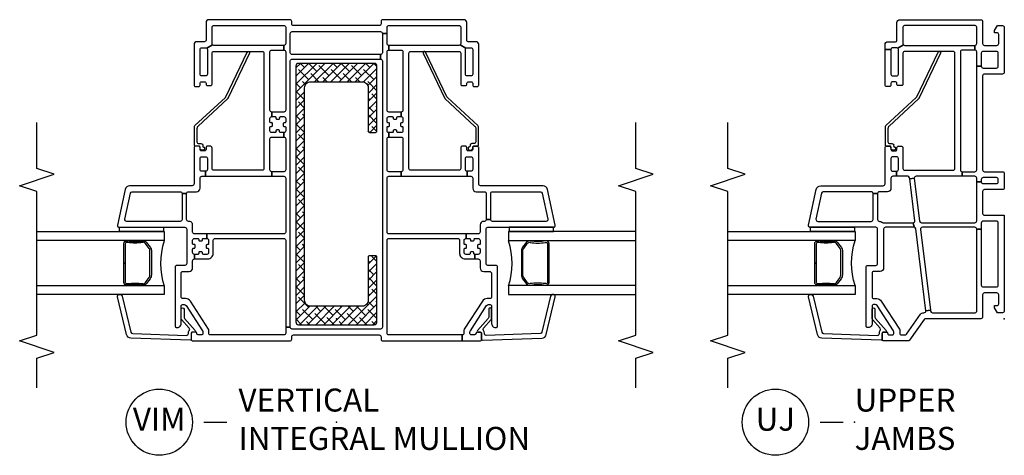
# Model space of a CAD drawing. Units: inches. Extents: x 1 to 200, y 1 to 98.
# Drawn here: x 120 to 131, y 35 to 39 of the extents above; entities that cross this region are included whole.
import ezdxf

# ---------------------------------------------------------------- set-up
doc = ezdxf.new("R2010")
doc.units = ezdxf.units.IN
doc.header["$MEASUREMENT"] = 0
for name, color, linetype in [('ZP-ANNO-MARK', 9, 'Continuous'), ('ZP-ANNO-TITL', 44, 'Continuous'), ('ZP-SECT-ALUM', 63, 'Continuous'), ('ZP-SECT-GLAS', 153, 'Continuous'), ('ZP-SECT-REIN', 14, 'Continuous'), ('ZP-SECT-RNHA', 101, 'Continuous'), ('ZP-SECT-SEAL', 8, 'Continuous'), ('ZP-SECT-VINL', 130, 'Continuous'), ('ZP-SECT-WSTP', 40, 'Continuous')]:
    doc.layers.add(name, color=color, linetype=linetype)
doc.layers.add('ZP-ANNO-NPLT', color=7, linetype='Continuous', plot=False)
doc.styles.get("Standard").update_dxf_attribs({"font": 'arial.ttf'})

# ---------------------------------------------------------------- blocks, each defined once
blk = doc.blocks.new('CS V250 SH (11-16 IG) UJ Vert Mull')
at = {"layer": 'ZP-SECT-RNHA'}
h = blk.add_hatch(dxfattribs=at)
h.set_pattern_fill('ANSI38', color=256, scale=0.5, style=0)
h.set_pattern_definition([(45, (-110.75, -60.5), (-0.044194174, 0.044194174), []), (135, (-110.75, -60.5), (-0.13258252, 0.044194174), [0.15625, -0.09375])])
h.paths.add_polyline_path([(-0.41, 2.775, 0.414214), (-0.44, 2.745), (-0.44, -0.035, 0.414214), (-0.41, -0.065), (0.41, -0.065, 0.414214), (0.44, -0.035), (0.44, 0.67, 0.414214), (0.425, 0.685), (0.36, 0.685, 0.414214), (0.345, 0.67), (0.345, 0.2, -0.414214), (0.28, 0.135), (-0.28, 0.135, -0.414214), (-0.345, 0.2), (-0.345, 2.51, -0.414214), (-0.28, 2.575), (0.28, 2.575, -0.414214), (0.345, 2.51), (0.345, 2.04, 0.414214), (0.36, 2.025), (0.425, 2.025, 0.414214), (0.44, 2.04), (0.44, 2.745, 0.414214), (0.41, 2.775)])
at = {"layer": 'ZP-ANNO-NPLT'}
blk.add_point((0, 0), dxfattribs=at)
at = {"layer": 'ZP-SECT-ALUM'}
for points in [[(-2.265, 0.829), (-2.273, 0.829, 0.495094), (-2.292, 0.815), (-2.292, 0.605), (-2.308, 0.605), (-2.308, 0.815, -0.495094), (-2.269, 0.845, 0.085608), (-2.108, 0.844, -0.267196), (-2.063, 0.832), (-2.022, 0.776, -0.198912), (-2.008, 0.743), (-2.008, 0.477, -0.159288), (-2.022, 0.434), (-2.063, 0.378, -0.267196), (-2.108, 0.366, 0.085608), (-2.269, 0.365, -0.495094), (-2.308, 0.395), (-2.308, 0.605), (-2.292, 0.605), (-2.292, 0.395, 0.495094), (-2.273, 0.381), (-2.265, 0.381, -0.085608), (-2.104, 0.381, 0.267442), (-2.074, 0.389), (-2.033, 0.446, 0.144137), (-2.024, 0.477), (-2.024, 0.743, 0.198912), (-2.033, 0.764), (-2.074, 0.821, 0.267385), (-2.104, 0.829, -0.085608)], [(2.265, 0.829), (2.273, 0.829, -0.495094), (2.292, 0.815), (2.292, 0.605), (2.308, 0.605), (2.308, 0.815, 0.495094), (2.269, 0.845, -0.085608), (2.108, 0.844, 0.267196), (2.063, 0.832), (2.022, 0.776, 0.198912), (2.008, 0.743), (2.008, 0.477, 0.159288), (2.022, 0.434), (2.063, 0.378, 0.267196), (2.108, 0.366, -0.085608), (2.269, 0.365, 0.495094), (2.308, 0.395), (2.308, 0.605), (2.292, 0.605), (2.292, 0.395, -0.495094), (2.273, 0.381), (2.265, 0.381, 0.085608), (2.104, 0.381, -0.267442), (2.074, 0.389), (2.033, 0.446, -0.144137), (2.024, 0.477), (2.024, 0.743, -0.198912), (2.033, 0.764), (2.074, 0.821, -0.267385), (2.104, 0.829, 0.085608)]]:
    blk.add_lwpolyline(points, format="xyb", close=True, dxfattribs=at)
at = {"layer": 'ZP-SECT-GLAS'}
for points in [[(-3.25, 0.948), (-1.87, 0.948), (-1.87, 0.85), (-3.25, 0.85)], [(3.25, 0.948), (1.87, 0.948), (1.87, 0.85), (3.25, 0.85)], [(-3.25, 0.36), (-1.87, 0.36), (-1.87, 0.262), (-3.25, 0.262)], [(3.25, 0.36), (1.87, 0.36), (1.87, 0.262), (3.25, 0.262)]]:
    blk.add_lwpolyline(points, dxfattribs=at)
at = {"layer": 'ZP-SECT-REIN'}
blk.add_lwpolyline([(0.44, 2.745, 0.414214), (0.41, 2.775), (-0.41, 2.775, 0.414214), (-0.44, 2.745), (-0.44, -0.035, 0.414214), (-0.41, -0.065), (0.41, -0.065, 0.414214), (0.44, -0.035), (0.44, 0.67, 0.414214), (0.425, 0.685), (0.36, 0.685, 0.414214), (0.345, 0.67), (0.345, 0.2, -0.414214), (0.28, 0.135), (-0.28, 0.135, -0.414214), (-0.345, 0.2), (-0.345, 2.51, -0.414214), (-0.28, 2.575), (0.28, 2.575, -0.414214), (0.345, 2.51), (0.345, 2.04, 0.414214), (0.36, 2.025), (0.425, 2.025, 0.414214), (0.44, 2.04)], format="xyb", close=True, dxfattribs=at)
at = {"layer": 'ZP-SECT-SEAL'}
for centre, start, end in [((-1.104, 0.601), 162.2885, 197.7115), ((1.104, 0.601), 342.2885, 17.7115)]:
    blk.add_arc(centre, 0.804, start, end, dxfattribs=at)
at = {"layer": 'ZP-SECT-VINL'}
for points in [[(0.55, 3.17, -0.414214), (0.565, 3.185), (1.335, 3.185, -0.414214), (1.35, 3.17), (1.35, 2.99, -0.198912), (1.344, 2.976), (1.406, 2.939, -0.198912), (1.42, 2.945), (1.46, 2.945, -0.414214), (1.48, 2.925), (1.48, 2.659, -0.414214), (1.46, 2.639), (1.42, 2.639, -0.414214), (1.4, 2.659), (1.4, 2.925, -0.198912), (1.406, 2.939), (1.344, 2.976, -0.198912), (1.33, 2.97), (0.57, 2.97), (0.57, 2.92), (0.702, 2.92, -0.414214), (0.722, 2.9), (0.722, 2.266, -0.414214), (0.702, 2.246), (0.702, 2.196, -0.414214), (0.722, 2.176), (0.722, 2.139, -0.414214), (0.712, 2.129), (0.705, 2.129, 0.414214), (0.695, 2.119), (0.695, 2.1, 0.59473), (0.708, 2.09, -0.523655), (0.722, 2.08), (0.722, 2.043, -0.414214), (0.702, 2.023), (0.666, 2.023, -0.414214), (0.656, 2.033), (0.656, 2.041, 0.414214), (0.645, 2.051), (0.626, 2.051, 0.59473), (0.616, 2.037, -0.523655), (0.607, 2.023), (0.57, 2.023), (0.57, 1.974), (0.702, 1.974, -0.414214), (0.722, 1.954), (0.722, 1.618, -0.414214), (0.702, 1.598), (0.702, 1.548), (1.42, 1.548), (1.42, 1.603, -0.414214), (1.4, 1.623), (1.4, 1.74, -0.414214), (1.42, 1.76), (1.46, 1.76, -0.414214), (1.48, 1.74), (1.48, 1.623, -0.414214), (1.46, 1.603), (1.42, 1.603), (1.42, 1.548), (1.46, 1.548, -0.414214), (1.48, 1.528), (1.48, 1.419, 0.414214), (1.519, 1.38), (1.606, 1.38, -0.414214), (1.626, 1.36), (1.626, 1.078), (1.675, 1.078), (1.675, 1.36, -0.414214), (1.695, 1.38), (2.215, 1.38, -0.354119), (2.235, 1.364), (2.295, 1.082, -0.476976), (2.275, 1.058), (1.695, 1.058, -0.414214), (1.675, 1.078), (1.626, 1.078, -0.414214), (1.606, 1.058), (1.599, 1.058, 0.414214), (1.56, 1.019), (1.56, 0.942, -0.414214), (1.54, 0.922), (1.407, 0.922), (1.407, 0.872), (1.444, 0.872, -0.414214), (1.454, 0.862), (1.454, 0.855, 0.414214), (1.464, 0.845), (1.483, 0.845, 0.59473), (1.494, 0.859, -0.523655), (1.503, 0.872), (1.54, 0.872, -0.414214), (1.56, 0.852), (1.56, 0.815, -0.414214), (1.55, 0.805), (1.542, 0.805, 0.414214), (1.532, 0.795), (1.532, 0.776, 0.59472), (1.546, 0.766, -0.523651), (1.56, 0.756), (1.56, 0.719, -0.414214), (1.54, 0.699), (1.503, 0.699), (1.503, 0.65), (1.54, 0.65, -0.414214), (1.56, 0.63), (1.56, 0.553, 0.414214), (1.599, 0.514), (1.658, 0.514, -0.414214), (1.685, 0.487), (1.685, 0.238, -0.414214), (1.665, 0.218), (1.636, 0.218, 0.253968), (1.585, 0.191), (1.388, -0.113, 0.144993), (1.385, -0.124), (1.385, -0.157, -0.414214), (1.365, -0.177), (1.365, -0.242), (1.56, -0.242, 0.414214), (1.575, -0.227), (1.575, -0.162, 0.414214), (1.56, -0.147), (1.53, -0.147, 0.413872), (1.515, -0.162, -0.413872), (1.5, -0.177), (1.465, -0.177, -0.414214), (1.45, -0.162), (1.45, -0.144, -0.144993), (1.454, -0.131), (1.631, 0.142, -0.253968), (1.652, 0.153), (1.67, 0.153, -0.414214), (1.685, 0.138), (1.685, -0.053, 0.476657), (1.738, -0.096, 0.354411), (1.75, -0.081), (1.75, 0.559, 0.414214), (1.73, 0.579), (1.645, 0.579, -0.414214), (1.625, 0.599), (1.625, 0.973, -0.414214), (1.645, 0.993), (2.355, 0.993, 0.476976), (2.375, 1.017), (2.292, 1.405, 0.354119), (2.244, 1.445), (1.565, 1.445, -0.414214), (1.545, 1.465), (1.545, 1.86, 0.414214), (1.53, 1.875), (1.495, 1.875, 0.414214), (1.48, 1.86), (1.48, 1.84, -0.414214), (1.465, 1.825), (1.43, 1.825, -0.414214), (1.415, 1.84), (1.415, 1.86, 0.414214), (1.4, 1.875), (1.37, 1.875, 0.414214), (1.35, 1.855), (1.35, 1.633, -0.414214), (1.33, 1.613), (0.807, 1.613, -0.414214), (0.787, 1.633), (0.787, 2.885, -0.414214), (0.807, 2.905), (1.33, 2.905, -0.414214), (1.35, 2.885), (1.35, 2.549, 0.414214), (1.365, 2.534), (1.4, 2.534, 0.574327), (1.416, 2.554, -0.516104), (1.43, 2.574), (1.465, 2.574, -0.414214), (1.48, 2.559), (1.48, 2.539, 0.414214), (1.495, 2.524), (1.53, 2.524, 0.414214), (1.545, 2.539), (1.545, 2.98, 0.414214), (1.515, 3.01), (1.43, 3.01, -0.414214), (1.415, 3.025), (1.415, 3.22, 0.414214), (1.385, 3.25), (0.505, 3.25, 0.414214), (0.485, 3.23), (0.485, 3.205, -0.414214), (0.465, 3.185), (-0.465, 3.185, -0.414214), (-0.485, 3.205), (-0.485, 3.23, 0.414214), (-0.505, 3.25), (-1.385, 3.25, 0.414214), (-1.415, 3.22), (-1.415, 3.025, -0.414214), (-1.43, 3.01), (-1.515, 3.01, 0.414214), (-1.545, 2.98), (-1.545, 2.539, 0.414214), (-1.53, 2.524), (-1.495, 2.524, 0.414214), (-1.48, 2.539), (-1.48, 2.559, -0.414214), (-1.465, 2.574), (-1.43, 2.574, -0.414214), (-1.415, 2.559), (-1.415, 2.549, 0.414214), (-1.4, 2.534), (-1.365, 2.534, 0.414214), (-1.35, 2.549), (-1.35, 2.885, -0.414214), (-1.33, 2.905), (-0.807, 2.905, -0.414214), (-0.787, 2.885), (-0.787, 1.633, -0.414214), (-0.807, 1.613), (-1.33, 1.613, -0.414214), (-1.35, 1.633), (-1.35, 1.855, 0.414214), (-1.37, 1.875), (-1.4, 1.875, 0.414214), (-1.415, 1.86), (-1.415, 1.84, -0.414214), (-1.43, 1.825), (-1.465, 1.825, -0.414214), (-1.48, 1.84), (-1.48, 1.86, 0.414214), (-1.495, 1.875), (-1.53, 1.875, 0.414214), (-1.545, 1.86), (-1.545, 1.465, -0.414214), (-1.565, 1.445), (-2.244, 1.445, 0.354119), (-2.292, 1.405), (-2.375, 1.017, 0.476976), (-2.355, 0.993), (-1.645, 0.993, -0.414214), (-1.625, 0.973), (-1.625, 0.599, -0.414214), (-1.645, 0.579), (-1.73, 0.579, 0.414214), (-1.75, 0.559), (-1.75, -0.081, 0.354411), (-1.738, -0.096, 0.476657), (-1.685, -0.053), (-1.685, 0.138, -0.414214), (-1.67, 0.153), (-1.652, 0.153, -0.253968), (-1.631, 0.142), (-1.454, -0.131, -0.144993), (-1.45, -0.144), (-1.45, -0.162, -0.414214), (-1.465, -0.177), (-1.5, -0.177, -0.413872), (-1.515, -0.162, 0.413872), (-1.53, -0.147), (-1.56, -0.147, 0.414214), (-1.575, -0.162), (-1.575, -0.227, 0.414214), (-1.56, -0.242), (-0.505, -0.242, 0.414214), (-0.485, -0.222), (-0.485, -0.197, -0.414214), (-0.465, -0.177), (0.465, -0.177, -0.414214), (0.485, -0.197), (0.485, -0.222, 0.414214), (0.505, -0.242), (1.365, -0.242), (1.365, -0.177), (0.57, -0.177, -0.414214), (0.55, -0.157), (0.55, 0.852, -0.414214), (0.57, 0.872), (1.317, 0.872, -0.414214), (1.337, 0.852), (1.337, 0.709, 0.414214), (1.397, 0.65), (1.503, 0.65), (1.503, 0.699, -0.414214), (1.493, 0.709), (1.493, 0.717, 0.414214), (1.483, 0.727), (1.464, 0.727, 0.59473), (1.453, 0.713, -0.523655), (1.444, 0.699), (1.407, 0.699, -0.414214), (1.387, 0.719), (1.387, 0.756, -0.414214), (1.397, 0.766), (1.404, 0.766, 0.414214), (1.414, 0.776), (1.414, 0.795, 0.59474), (1.401, 0.806, -0.523658), (1.387, 0.815), (1.387, 0.852, -0.414214), (1.407, 0.872), (1.407, 0.922), (0.57, 0.922, -0.414214), (0.55, 0.942), (0.55, 1.528, -0.414214), (0.57, 1.548), (0.702, 1.548), (0.702, 1.598), (0.57, 1.598, -0.414214), (0.55, 1.618), (0.55, 1.954, -0.414214), (0.57, 1.974), (0.57, 2.023, -0.414214), (0.55, 2.043), (0.55, 2.08, -0.414214), (0.56, 2.09), (0.568, 2.09, 0.414214), (0.578, 2.1), (0.578, 2.119, 0.59473), (0.564, 2.13, -0.523655), (0.55, 2.139), (0.55, 2.176, -0.414214), (0.57, 2.196), (0.607, 2.196, -0.414214), (0.616, 2.186), (0.616, 2.179, 0.414214), (0.626, 2.169), (0.645, 2.169, 0.59473), (0.656, 2.183, -0.523655), (0.666, 2.196), (0.702, 2.196), (0.702, 2.246), (0.57, 2.246, -0.414214), (0.55, 2.266), (0.55, 2.9, -0.414214), (0.57, 2.92), (0.57, 2.97, -0.414214), (0.55, 2.99), (0.55, 3.1), (0.5, 3.1), (0.5, 2.891, -0.414214), (0.48, 2.871), (0.48, 2.821, -0.414214), (0.5, 2.801), (0.5, -0.092, -0.414214), (0.48, -0.112), (-0.48, -0.112, -0.414214), (-0.5, -0.092), (-0.55, -0.092), (-0.55, -0.157, -0.414214), (-0.57, -0.177), (-1.365, -0.177, -0.414214), (-1.385, -0.157), (-1.385, -0.124, 0.144993), (-1.388, -0.113), (-1.585, 0.191, 0.253968), (-1.636, 0.218), (-1.665, 0.218, -0.414214), (-1.685, 0.238), (-1.685, 0.494, -0.414214), (-1.665, 0.514), (-1.599, 0.514, 0.414214), (-1.56, 0.553), (-1.56, 0.63, -0.414214), (-1.54, 0.65), (-1.54, 0.699, -0.414214), (-1.56, 0.719), (-1.56, 0.756, -0.414214), (-1.55, 0.766), (-1.542, 0.766, 0.414214), (-1.532, 0.776), (-1.532, 0.795, 0.59472), (-1.546, 0.806, -0.523651), (-1.56, 0.815), (-1.56, 0.852, -0.414214), (-1.54, 0.872), (-1.503, 0.872, -0.414214), (-1.493, 0.862), (-1.493, 0.855, 0.414214), (-1.483, 0.845), (-1.464, 0.845, 0.59473), (-1.453, 0.859, -0.523655), (-1.444, 0.872), (-1.407, 0.872), (-1.407, 0.922), (-1.54, 0.922, -0.414214), (-1.56, 0.942), (-1.56, 1.019, 0.452854), (-1.604, 1.058, -0.44924), (-1.626, 1.078), (-1.626, 1.36), (-1.675, 1.36), (-1.675, 1.078, -0.414214), (-1.695, 1.058), (-2.275, 1.058, -0.476976), (-2.295, 1.082), (-2.235, 1.364, -0.354119), (-2.215, 1.38), (-1.695, 1.38, -0.414214), (-1.675, 1.36), (-1.626, 1.36, -0.414214), (-1.606, 1.38), (-1.519, 1.38, 0.414214), (-1.48, 1.419), (-1.48, 1.528, -0.414214), (-1.46, 1.548), (-1.42, 1.548), (-1.42, 1.603), (-1.46, 1.603, -0.414214), (-1.48, 1.623), (-1.48, 1.74, -0.414214), (-1.46, 1.76), (-1.42, 1.76, -0.414214), (-1.4, 1.74), (-1.4, 1.623, -0.414214), (-1.42, 1.603), (-1.42, 1.548), (-0.702, 1.548), (-0.702, 1.598, -0.414214), (-0.722, 1.618), (-0.722, 1.954, -0.414214), (-0.702, 1.974), (-0.57, 1.974), (-0.57, 2.023), (-0.607, 2.023, -0.414214), (-0.617, 2.033), (-0.617, 2.041, 0.414214), (-0.626, 2.051), (-0.645, 2.051, 0.59473), (-0.656, 2.037, -0.523655), (-0.665, 2.023), (-0.702, 2.023, -0.414214), (-0.722, 2.043), (-0.722, 2.08, -0.414214), (-0.712, 2.09), (-0.704, 2.09, 0.414214), (-0.694, 2.1), (-0.694, 2.119, 0.59473), (-0.708, 2.13, -0.523655), (-0.722, 2.139), (-0.722, 2.176, -0.414214), (-0.702, 2.196), (-0.702, 2.246, -0.414214), (-0.722, 2.266), (-0.722, 2.9, -0.414214), (-0.702, 2.92), (-0.57, 2.92), (-0.57, 2.97), (-1.33, 2.97, -0.198912), (-1.344, 2.976), (-1.406, 2.939, -0.198912), (-1.4, 2.925), (-1.4, 2.659, -0.414214), (-1.42, 2.639), (-1.46, 2.639, -0.414214), (-1.48, 2.659), (-1.48, 2.925, -0.414214), (-1.46, 2.945), (-1.42, 2.945, -0.198912), (-1.406, 2.939), (-1.344, 2.976, -0.198912), (-1.35, 2.99), (-1.35, 3.17, -0.414214), (-1.335, 3.185), (-0.565, 3.185, -0.414214), (-0.55, 3.17), (-0.55, 2.99, -0.414214), (-0.57, 2.97), (-0.57, 2.92, -0.414214), (-0.55, 2.9), (-0.55, 2.266, -0.414214), (-0.57, 2.246), (-0.702, 2.246), (-0.702, 2.196), (-0.665, 2.196, -0.414214), (-0.656, 2.186), (-0.656, 2.179, 0.414214), (-0.645, 2.169), (-0.626, 2.169, 0.59473), (-0.616, 2.183, -0.523655), (-0.607, 2.196), (-0.57, 2.196, -0.414214), (-0.55, 2.176), (-0.55, 2.139, -0.414214), (-0.56, 2.129), (-0.567, 2.129, 0.414214), (-0.577, 2.119), (-0.577, 2.1, 0.59473), (-0.564, 2.09, -0.523655), (-0.55, 2.08), (-0.55, 2.043, -0.414214), (-0.57, 2.023), (-0.57, 1.974, -0.414214), (-0.55, 1.954), (-0.55, 1.618, -0.414214), (-0.57, 1.598), (-0.702, 1.598), (-0.702, 1.548), (-0.57, 1.548, -0.414214), (-0.55, 1.528), (-0.55, 0.942, -0.414214), (-0.57, 0.922), (-1.407, 0.922), (-1.407, 0.872, -0.414214), (-1.387, 0.852), (-1.387, 0.815, -0.414214), (-1.397, 0.805), (-1.404, 0.805, 0.414214), (-1.414, 0.795), (-1.414, 0.776, 0.59474), (-1.401, 0.766, -0.523658), (-1.387, 0.756), (-1.387, 0.719, -0.414214), (-1.407, 0.699), (-1.444, 0.699, -0.414214), (-1.454, 0.709), (-1.454, 0.717, 0.414214), (-1.464, 0.727), (-1.483, 0.727, 0.59473), (-1.494, 0.713, -0.523655), (-1.503, 0.699), (-1.54, 0.699), (-1.54, 0.65), (-1.397, 0.65, 0.414214), (-1.337, 0.709), (-1.337, 0.852, -0.414214), (-1.317, 0.872), (-0.57, 0.872, -0.414214), (-0.55, 0.852), (-0.55, -0.092), (-0.5, -0.092), (-0.5, 2.801, -0.414214), (-0.48, 2.821), (0.48, 2.821), (0.48, 2.871), (-0.48, 2.871, -0.414214), (-0.5, 2.891), (-0.5, 3.1, -0.414214), (-0.48, 3.12), (0.48, 3.12, -0.414214), (0.5, 3.1), (0.55, 3.1)], [(-0.967, 2.897, -1), (-0.942, 2.885), (-1.177, 2.394, -0.094968), (-1.182, 2.388), (-1.5, 2.094, 0.209366), (-1.513, 2.065), (-1.513, 1.923, 0.414214), (-1.493, 1.903), (-1.471, 1.903, -0.499183), (-1.451, 1.878, 0.483064), (-1.441, 1.866, -0.414214), (-1.431, 1.856), (-1.431, 1.843, -0.414214), (-1.441, 1.833), (-1.46, 1.833, -0.414214), (-1.48, 1.853), (-1.48, 1.865, 0.414214), (-1.49, 1.875), (-1.531, 1.875, -0.414214), (-1.541, 1.885), (-1.541, 2.085, -0.209366), (-1.535, 2.1), (-1.205, 2.405, 0.094968), (-1.2, 2.411)], [(0.967, 2.897, 1), (0.942, 2.885), (1.177, 2.394, 0.094968), (1.182, 2.388), (1.5, 2.094, -0.209366), (1.513, 2.065), (1.513, 1.923, -0.414214), (1.493, 1.903), (1.471, 1.903, 0.499183), (1.451, 1.878, -0.483064), (1.441, 1.866, 0.414214), (1.431, 1.856), (1.431, 1.843, 0.414214), (1.441, 1.833), (1.46, 1.833, 0.414214), (1.48, 1.853), (1.48, 1.865, -0.414214), (1.49, 1.875), (1.531, 1.875, 0.414214), (1.541, 1.885), (1.541, 2.085, 0.209366), (1.535, 2.1), (1.205, 2.405, -0.094968), (1.2, 2.411)], [(-1.575, -0.224, -0.424475), (-1.585, -0.234), (-2.23, -0.212, -0.354119), (-2.278, -0.17), (-2.375, 0.239, -0.476976), (-2.355, 0.262), (-2.343, 0.262, -0.354119), (-2.324, 0.245), (-2.23, -0.145, 0.354119), (-2.211, -0.161), (-1.627, -0.182, 0.424475), (-1.606, -0.162), (-1.606, -0.157, -0.177804), (-1.597, -0.13, 0.372037), (-1.597, -0.104), (-1.68, -0.009, -0.182182), (-1.685, 0.004), (-1.685, 0.102, -1), (-1.654, 0.102), (-1.654, 0.015, 0.182182), (-1.649, 0.002), (-1.532, -0.13, -0.645074), (-1.54, -0.147), (-1.565, -0.147, 0.414214), (-1.575, -0.157)], [(1.575, -0.224, 0.424475), (1.585, -0.234), (2.23, -0.212, 0.354119), (2.278, -0.17), (2.375, 0.239, 0.476976), (2.355, 0.262), (2.343, 0.262, 0.354119), (2.324, 0.245), (2.23, -0.145, -0.354119), (2.211, -0.161), (1.627, -0.182, -0.424475), (1.606, -0.162), (1.606, -0.157, 0.177804), (1.597, -0.13, -0.372037), (1.597, -0.104), (1.68, -0.009, 0.182182), (1.685, 0.004), (1.685, 0.102, 1), (1.654, 0.102), (1.654, 0.015, -0.182182), (1.649, 0.002), (1.532, -0.13, 0.645074), (1.54, -0.147), (1.565, -0.147, -0.414214), (1.575, -0.157)]]:
    blk.add_lwpolyline(points, format="xyb", close=True, dxfattribs=at)
at = {"layer": 'ZP-SECT-WSTP'}
for points in [[(-1.875, 0.993), (-1.875, 0.948), (-2.355, 0.948), (-2.355, 0.993)], [(1.875, 0.993), (1.875, 0.948), (2.355, 0.948), (2.355, 0.993)]]:
    blk.add_lwpolyline(points, close=True, dxfattribs=at)
blk = doc.blocks.new('CS V250 SH BF (11-16 IG) UJ')
at = {"layer": 'ZP-ANNO-NPLT'}
blk.add_point((0, 0), dxfattribs=at)
at = {"layer": 'ZP-SECT-ALUM'}
blk.add_lwpolyline([(0.829, -2.015), (0.829, -2.023, -0.495094), (0.815, -2.042), (0.605, -2.042), (0.605, -2.058), (0.815, -2.058, 0.495094), (0.845, -2.019, -0.085608), (0.844, -1.858, 0.267196), (0.832, -1.813), (0.776, -1.772, 0.198912), (0.743, -1.758), (0.477, -1.758, 0.159288), (0.434, -1.772), (0.378, -1.813, 0.267196), (0.366, -1.858, -0.085608), (0.365, -2.019, 0.495094), (0.395, -2.058), (0.605, -2.058), (0.605, -2.042), (0.395, -2.042, -0.495094), (0.381, -2.023), (0.381, -2.015, 0.085608), (0.381, -1.854, -0.267442), (0.389, -1.824), (0.446, -1.783, -0.144137), (0.477, -1.774), (0.743, -1.774, -0.198912), (0.764, -1.783), (0.821, -1.824, -0.267385), (0.829, -1.854, 0.085608)], format="xyb", close=True, dxfattribs=at)
at = {"layer": 'ZP-SECT-GLAS'}
for points in [[(0.36, -3), (0.36, -1.62), (0.262, -1.62), (0.262, -3)], [(0.948, -3), (0.948, -1.62), (0.85, -1.62), (0.85, -3)]]:
    blk.add_lwpolyline(points, dxfattribs=at)
at = {"layer": 'ZP-SECT-SEAL'}
blk.add_arc((0.605, -0.854), 0.804, 252.2885, 287.7115, dxfattribs=at)
at = {"layer": 'ZP-SECT-VINL'}
for points in [[(1.125, 0), (0.085, 0, 0.414214), (0.065, -0.02), (0.065, -0.075), (0.117, -0.105), (0.142, -0.105), (0.142, -0.08, -0.414214), (0.162, -0.06), (0.26, -0.06, -0.414214), (0.28, -0.08), (0.28, -0.215, -0.414214), (0.26, -0.235), (0.02, -0.235, 0.414214), (0, -0.255), (0, -0.855, -0.244698), (-0.009, -0.871), (-0.233, -1.028, 0.244698), (-0.242, -1.045), (-0.242, -1.31, 0.414214), (-0.227, -1.325), (-0.162, -1.325, 0.414214), (-0.147, -1.31), (-0.147, -1.28, 0.414214), (-0.162, -1.265, -0.414214), (-0.177, -1.25), (-0.177, -1.215, -0.414214), (-0.162, -1.2), (-0.144, -1.2, -0.144993), (-0.131, -1.204), (0.142, -1.381, -0.253968), (0.153, -1.402), (0.153, -1.42, -0.414214), (0.138, -1.435), (-0.053, -1.435, 0.476657), (-0.096, -1.488, 0.354411), (-0.081, -1.5), (0.559, -1.5, 0.414214), (0.579, -1.48), (0.579, -1.395, -0.414214), (0.599, -1.375), (0.973, -1.375, -0.414214), (0.993, -1.395), (0.993, -2.105, 0.476976), (1.017, -2.125), (1.405, -2.042, 0.354119), (1.445, -1.993), (1.445, -1.315, -0.414214), (1.465, -1.295), (1.86, -1.295, 0.414214), (1.875, -1.28), (1.875, -1.245, 0.414214), (1.86, -1.23), (1.84, -1.23, -0.414214), (1.825, -1.215), (1.825, -1.18, -0.414214), (1.84, -1.165), (1.86, -1.165, 0.414214), (1.875, -1.15), (1.875, -1.12, 0.414214), (1.855, -1.1), (1.633, -1.1, -0.414214), (1.613, -1.08), (1.613, -0.557, -0.414214), (1.633, -0.537), (2.885, -0.537, -0.414214), (2.905, -0.557), (2.905, -1.08, -0.414214), (2.885, -1.1), (2.549, -1.1, 0.414214), (2.534, -1.115), (2.534, -1.15, 0.574327), (2.554, -1.166, -0.516104), (2.574, -1.18), (2.574, -1.215, -0.414214), (2.559, -1.23), (2.539, -1.23, 0.414214), (2.524, -1.245), (2.524, -1.28, 0.414214), (2.539, -1.295), (2.925, -1.295), (2.925, -1.23), (2.659, -1.23, -0.414214), (2.639, -1.21), (2.639, -1.17, -0.414214), (2.659, -1.15), (2.925, -1.15, -0.198912), (2.939, -1.156), (2.976, -1.094, -0.198912), (2.97, -1.08), (2.97, -0.32), (2.92, -0.32), (2.92, -0.456, -0.414214), (2.9, -0.476), (1.618, -0.476, -0.414214), (1.598, -0.456), (1.548, -0.456), (1.548, -0.957, -0.450467), (1.526, -0.977), (1.519, -1.027), (1.53, -1.028, -0.378866), (1.548, -1.048), (1.548, -1.17), (1.603, -1.17, -0.414214), (1.623, -1.15), (1.74, -1.15, -0.414214), (1.76, -1.17), (1.76, -1.21, -0.414214), (1.74, -1.23), (1.623, -1.23, -0.414214), (1.603, -1.21), (1.603, -1.17), (1.548, -1.17), (1.548, -1.21, -0.414214), (1.528, -1.23), (1.419, -1.23, 0.414214), (1.38, -1.269), (1.38, -1.355, -0.414214), (1.36, -1.375), (1.36, -1.425, -0.414214), (1.38, -1.445), (1.38, -1.965, -0.354119), (1.364, -1.984), (1.082, -2.044, -0.476976), (1.058, -2.025), (1.058, -1.445, -0.414214), (1.078, -1.425), (1.36, -1.425), (1.36, -1.375), (1.078, -1.375, -0.409258), (1.058, -1.355, 0.179948), (1.048, -1.33, -0.184326), (1.043, -1.317), (1.043, -0.991), (0.993, -0.98), (0.993, -1.29, -0.414214), (0.973, -1.31), (0.553, -1.31, 0.414214), (0.514, -1.349), (0.514, -1.415, -0.414214), (0.494, -1.435), (0.238, -1.435, -0.414214), (0.218, -1.415), (0.218, -1.385, 0.253968), (0.191, -1.336), (-0.113, -1.138, 0.144993), (-0.124, -1.135), (-0.157, -1.135, -0.414214), (-0.177, -1.115), (-0.177, -1.079, -0.244698), (-0.168, -1.062), (0.048, -0.91, 0.280744), (0.065, -0.874, -0.48933), (0.087, -0.851), (0.094, -0.802), (0.083, -0.8, -0.378866), (0.065, -0.78), (0.065, -0.315, -0.414214), (0.08, -0.3), (0.973, -0.3), (0.973, -0.25), (0.365, -0.25, -0.414214), (0.345, -0.23), (0.345, -0.085, -0.414214), (0.365, -0.065), (1.04, -0.065, -0.414214), (1.06, -0.085), (1.06, -0.23, -0.414214), (1.04, -0.25), (0.973, -0.25), (0.973, -0.3, -0.414214), (0.993, -0.32), (0.993, -0.889, -0.450467), (0.971, -0.909), (0.094, -0.802), (0.087, -0.851), (0.975, -0.96, -0.378866), (0.993, -0.98), (1.043, -0.991, -0.450467), (1.065, -0.971), (1.519, -1.027), (1.526, -0.977), (1.061, -0.92, -0.378866), (1.043, -0.9), (1.043, -0.32, -0.414214), (1.063, -0.3), (1.488, -0.3), (1.488, -0.25, -0.414214), (1.468, -0.23), (1.468, -0.085, -0.414214), (1.488, -0.065), (1.513, -0.065, -0.414214), (1.533, -0.085), (1.533, -0.23, -0.414214), (1.513, -0.25), (1.488, -0.25), (1.488, -0.3), (1.528, -0.3, -0.414214), (1.548, -0.32), (1.548, -0.456), (1.598, -0.456), (1.598, -0.32, -0.414214), (1.618, -0.3), (2.744, -0.3), (2.744, -0.25, -0.414214), (2.724, -0.23), (2.724, -0.085, -0.414214), (2.744, -0.065), (2.885, -0.065, -0.414214), (2.905, -0.085), (2.905, -0.23, -0.414214), (2.885, -0.25), (2.744, -0.25), (2.744, -0.3), (2.9, -0.3, -0.414214), (2.92, -0.32), (2.97, -0.32, -0.414214), (2.99, -0.3), (3.17, -0.3, -0.414214), (3.185, -0.315), (3.185, -1.085, -0.414214), (3.17, -1.1), (2.99, -1.1, -0.198912), (2.976, -1.094), (2.939, -1.156, -0.198912), (2.945, -1.17), (2.945, -1.21, -0.414214), (2.925, -1.23), (2.925, -1.295), (2.98, -1.295, 0.414214), (3.01, -1.265), (3.01, -1.18, -0.414214), (3.025, -1.165), (3.22, -1.165, 0.414214), (3.25, -1.135), (3.25, -0.255, 0.414214), (3.23, -0.235), (2.99, -0.235, -0.414214), (2.97, -0.215), (2.97, -0.08, -0.414214), (2.99, -0.06), (3.088, -0.06, -0.414214), (3.108, -0.08), (3.108, -0.105), (3.133, -0.105), (3.185, -0.075), (3.185, -0.02, 0.414214), (3.165, 0), (2.679, 0, 0.414214), (2.659, -0.02), (2.659, -0.215, -0.414214), (2.639, -0.235), (1.618, -0.235, -0.414214), (1.598, -0.215), (1.598, -0.02, 0.414214), (1.578, 0), (1.423, 0, 0.414214), (1.403, -0.02), (1.403, -0.215, -0.414214), (1.383, -0.235), (1.145, -0.235, -0.414214), (1.125, -0.215)], [(2.897, -0.717, 1), (2.885, -0.692), (2.394, -0.927, 0.094968), (2.388, -0.932), (2.094, -1.25, -0.209366), (2.065, -1.263), (1.923, -1.263, -0.414214), (1.903, -1.243), (1.903, -1.221, 0.499183), (1.878, -1.201, -0.483064), (1.866, -1.191, 0.414214), (1.856, -1.181), (1.843, -1.181, 0.414214), (1.833, -1.191), (1.833, -1.21, 0.414214), (1.853, -1.23), (1.865, -1.23, -0.414214), (1.875, -1.24), (1.875, -1.281, 0.414214), (1.885, -1.291), (2.085, -1.291, 0.209366), (2.1, -1.285), (2.405, -0.955, -0.094968), (2.411, -0.95)], [(-0.224, -1.325, 0.424475), (-0.234, -1.335), (-0.212, -1.98, 0.354119), (-0.17, -2.028), (0.239, -2.125, 0.476976), (0.262, -2.105), (0.262, -2.093, 0.354119), (0.245, -2.074), (-0.145, -1.98, -0.354119), (-0.161, -1.961), (-0.182, -1.377, -0.424475), (-0.162, -1.356), (-0.157, -1.356, 0.177804), (-0.13, -1.347, -0.372037), (-0.104, -1.347), (-0.009, -1.43, 0.182182), (0.004, -1.435), (0.102, -1.435, 1), (0.102, -1.404), (0.015, -1.404, -0.182182), (0.002, -1.399), (-0.13, -1.282, 0.645074), (-0.147, -1.29), (-0.147, -1.315, -0.414214), (-0.157, -1.325)]]:
    blk.add_lwpolyline(points, format="xyb", close=True, dxfattribs=at)
at = {"layer": 'ZP-SECT-WSTP'}
blk.add_lwpolyline([(0.993, -1.625), (0.948, -1.625), (0.948, -2.105), (0.993, -2.105)], close=True, dxfattribs=at)
blk = doc.blocks.new('NG Cut Name Jamb Upper Stacked (UJ)')
at = {"layer": 'ZP-ANNO-NPLT'}
blk.add_point((0, 0), dxfattribs=at)
at = {"layer": 'ZP-ANNO-TITL'}
blk.add_lwpolyline([(-0.09375, 0), (-0.03125, 0)], dxfattribs=at)
blk.add_circle((-0.215, 0), 0.09, dxfattribs=at)
at = {"layer": 'ZP-ANNO-TITL', "char_height": 0.0625}
for s, insert, width, attachment_point in [('UPPER \\PJAMBS', (0, 0), 1.125, 4), ('UJ', (-0.215, 0), 0.1375, 5)]:
    blk.add_mtext(s, dxfattribs=dict(at, insert=insert, width=width, attachment_point=attachment_point))
blk = doc.blocks.new('NG Cut Name Mullion Intergal Vertical (VIM)')
at = {"layer": 'ZP-ANNO-NPLT'}
blk.add_point((0, 0), dxfattribs=at)
at = {"layer": 'ZP-ANNO-TITL'}
blk.add_lwpolyline([(-0.359375, 0), (-0.296875, 0)], dxfattribs=at)
blk.add_circle((-0.480625, 0), 0.09, dxfattribs=at)
at = {"layer": 'ZP-ANNO-TITL', "char_height": 0.0625}
for s, insert, width, attachment_point in [('VERTICAL\\PINTEGRAL MULLION', (-0.265625, 0), 1.125, 4), ('VIM', (-0.480625, 0), 0.1375, 5)]:
    blk.add_mtext(s, dxfattribs=dict(at, insert=insert, width=width, attachment_point=attachment_point))

msp = doc.modelspace()

# ---------------------------------------------------------------- linework, layer by layer
at = {"layer": 'ZP-ANNO-MARK', "flags": 128}
for points in [[(120, 35.5), (120, 35.821), (120.188, 35.883), (119.812, 36.008), (120, 36.071), (120, 37.632), (119.812, 37.695), (120.188, 37.82), (120, 37.882), (120, 38.382)], [(126.5, 35.5), (126.5, 35.821), (126.688, 35.883), (126.312, 36.008), (126.5, 36.071), (126.5, 37.632), (126.312, 37.695), (126.688, 37.82), (126.5, 37.882), (126.5, 38.382)], [(127.5, 35.5), (127.5, 35.821), (127.688, 35.883), (127.312, 36.008), (127.5, 36.071), (127.5, 37.632), (127.312, 37.695), (127.688, 37.82), (127.5, 37.882), (127.5, 38.382)]]:
    msp.add_lwpolyline(points, dxfattribs=at)

# ---------------------------------------------------------------- block references
msp.add_blockref('CS V250 SH (11-16 IG) UJ Vert Mull', (123.25, 36.25))
at = {"yscale": -1, "rotation": 90}
msp.add_blockref('CS V250 SH BF (11-16 IG) UJ', (130.5, 36.25), dxfattribs=at)
at = {"xscale": 4, "yscale": 4, "zscale": 4}
for name, p in [('NG Cut Name Mullion Intergal Vertical (VIM)', (123.25, 35.125)), ('NG Cut Name Jamb Upper Stacked (UJ)', (128.875, 35.125))]:
    msp.add_blockref(name, p, dxfattribs=at)

doc.saveas('drawing.dxf')
